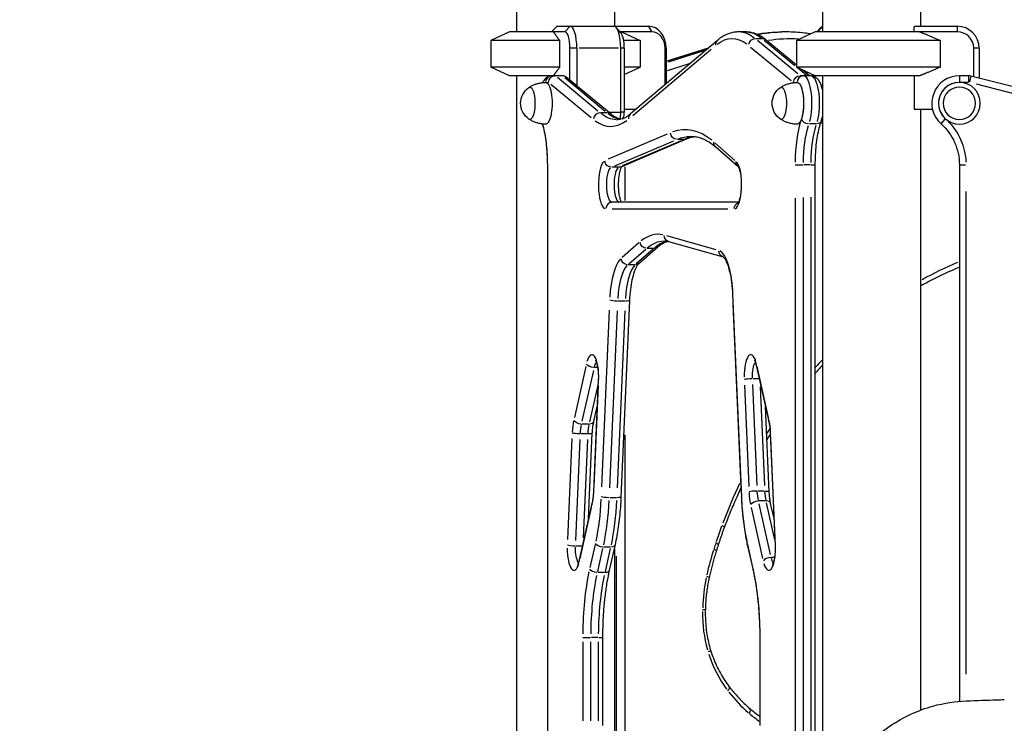
# Model space of a CAD drawing. Units: millimetres. Extents: x 0 to 31413, y 0 to 21000.
# Drawn here: x 18165 to 19060, y 5124 to 5763 of the extents above; entities that cross this region are included whole.
import ezdxf

# ---------------------------------------------------------------- set-up
doc = ezdxf.new("R2010")
doc.units = ezdxf.units.MM
doc.header["$LTSCALE"] = 15
doc.layers.add('P001', color=131, linetype='Continuous')

msp = doc.modelspace()

# ---------------------------------------------------------------- linework, layer by layer
at = {"layer": 'P001', "extrusion": (-1, -2.22045e-16, 0)}
for p, q in [((18705.29, 6562.42), (18705.29, 5757.37)), ((18983.4, 6560.16), (18983.4, 5757.42)), ((18616.29, 6548.18), (18616.29, 5752.42)), ((18894.4, 6549.3), (18894.4, 5752.42)), ((18648.11, 5752.42), (18652.46, 5756.99)), ((18652.94, 5757.42), (18704.86, 5757.42)), ((18664.68, 5757.17), (18660.4, 5752.67)), ((18705.29, 5757.42), (18736.23, 5757.42)), ((18736.38, 5757.17), (18739.03, 5752.67)), ((18890.29, 5752.64), (18894.19, 5756.74)), ((18977.9, 5752.42), (18977.9, 5756.99)), ((18978.14, 5757.42), (19016.9, 5757.42)), ((19016.9, 5757.17), (19016.9, 5752.67)), ((18609.79, 5752.42), (18592.79, 5744.49)), ((18660.16, 5752.42), (18609.79, 5752.42)), ((18711.12, 5751.6), (18706.87, 5756.33)), ((18739.17, 5752.42), (18710.39, 5752.42)), ((18711.79, 5752.42), (18728.79, 5744.49)), ((18824.58, 5752.26), (18817.92, 5752.26)), ((18861.61, 5752.26), (18857.5, 5752.26)), ((18887.9, 5752.42), (18870.9, 5744.49)), ((19016.9, 5752.42), (18887.9, 5752.42)), ((18889.3, 5752.42), (18892.82, 5756.33)), ((18655.48, 5744.49), (18592.79, 5744.49)), ((18592.79, 5744.49), (18592.79, 5720.34)), ((18655.48, 5720.34), (18655.48, 5744.49)), ((18728.79, 5744.49), (18713.71, 5744.49)), ((18798.89, 5744.55), (18719.82, 5677.71)), ((18728.79, 5744.49), (18728.79, 5720.34)), ((18829.06, 5738.57), (18866.01, 5708.11)), ((18839.5, 5746.07), (18833.51, 5746.07)), ((18871.96, 5714.1), (18835.22, 5744.39)), ((18841.39, 5744.79), (18869.35, 5721.74)), ((18870.9, 5722.04), (18843.19, 5744.89)), ((19001.74, 5744.49), (18870.9, 5744.49)), ((18870.9, 5744.49), (18870.9, 5720.34)), ((19001.74, 5720.34), (19001.74, 5744.49)), ((18664.8, 5708.42), (18664.8, 5737.42)), ((18670.78, 5737.42), (18665.11, 5737.42)), ((18671.1, 5737.42), (18671.1, 5703.22)), ((18709.05, 5737.42), (18673.1, 5737.42)), ((18711.04, 5679.22), (18711.04, 5737.42)), ((18714.09, 5737.42), (18711.2, 5737.42)), ((18714.25, 5737.42), (18714.25, 5679.22)), ((18721.94, 5676.47), (18793.11, 5736.62)), ((18751.31, 5704.33), (18751.31, 5737.42)), ((18752.36, 5737.42), (18751.36, 5737.42)), ((18752.41, 5725.66), (18790.87, 5737.77)), ((18752.41, 5737.42), (18752.41, 5705.26)), ((18786.45, 5734.98), (18754.21, 5724.83)), ((18754.33, 5726.16), (18788.77, 5737.01)), ((19031.9, 5711.54), (19031.9, 5737.42)), ((19036.65, 5737.42), (19032.15, 5737.42)), ((19036.9, 5737.42), (19036.9, 5710.26)), ((18753.52, 5717.31), (18773.37, 5723.56)), ((18609.79, 5712.42), (18592.79, 5720.34)), ((18655.48, 5720.34), (18592.79, 5720.34)), ((18658.03, 5712.42), (18609.79, 5712.42)), ((18616.29, 5712.42), (18616.29, 4812.42)), ((18648.11, 5712.42), (18648.11, 5712.41)), ((18714.25, 5713.57), (18728.79, 5720.34)), ((18728.79, 5720.34), (18714.25, 5720.34)), ((18887.9, 5712.42), (18870.9, 5720.34)), ((19001.74, 5720.34), (18870.9, 5720.34)), ((18871.7, 5719.8), (18880.19, 5712.8)), ((18883.75, 5712.42), (18874, 5712.42)), ((18882.58, 5712.42), (18875.65, 5718.13)), ((18885.44, 5713.57), (18885.44, 5712.23)), ((18982.78, 5712.42), (18887.9, 5712.42)), ((18894.4, 5712.42), (18894.4, 5059.79)), ((18977.9, 5712.42), (18977.9, 5682.22)), ((19027.45, 5712.42), (19018.9, 5712.42)), ((19018.9, 5712.4), (19018.9, 5706.89)), ((19027.45, 5706.89), (19027.45, 5712.4)), ((19029.42, 5712.15), (19028.06, 5706.81)), ((19161.06, 5678.63), (19029.42, 5712.17)), ((18642.85, 5706.42), (18645.29, 5706.42)), ((18647.47, 5704.74), (18684.14, 5674.5)), ((18690.3, 5680.32), (18653.42, 5710.73)), ((18660.08, 5710.73), (18696.96, 5680.32)), ((18702.36, 5677.45), (18661.43, 5711.19)), ((18868.23, 5706.42), (18871.22, 5706.42)), ((19027.02, 5706.42), (19019.33, 5706.42)), ((19153, 5674.49), (19034.53, 5704.68)), ((18698.67, 5678.63), (18692.68, 5678.63)), ((18700.76, 5679.22), (18710.5, 5679.22)), ((18714.09, 5679.22), (18711.2, 5679.22)), ((18714.25, 5682.22), (18725.15, 5682.22)), ((18977.9, 5682.22), (18994.45, 5682.22)), ((18983.4, 5682.22), (18983.4, 5135.88)), ((18713.21, 5674.49), (18712, 5673.14)), ((18888.57, 5668.78), (18882.57, 5668.78)), ((18894.4, 5669.22), (18892.66, 5669.22)), ((18893.97, 5673.37), (18894.4, 5672.91)), ((19002.25, 5668.8), (19005.92, 5672.9)), ((18753.21, 5659.34), (18699.59, 5636.5)), ((18705.53, 5630.55), (18759.16, 5653.39)), ((18711.32, 5629.71), (18770.9, 5655.09)), ((18765.82, 5653.39), (18712.19, 5630.55)), ((18768.46, 5654.66), (18762.47, 5654.66)), ((18814.88, 5635.54), (18796.63, 5651.37)), ((18797.4, 5647.71), (18817.61, 5630.19)), ((18644.54, 5631.51), (18644.27, 5631.51)), ((18644.27, 5631.51), (18644.27, 4770.42)), ((18869.69, 5631.51), (18876.64, 5631.51)), ((18883.41, 5631.51), (18877.42, 5631.51)), ((18884.1, 5631.51), (18887.88, 5631.51)), ((18887.89, 5051.22), (18887.89, 5631.51)), ((19018.9, 5631.51), (19018.9, 5143.88)), ((19018.92, 5631.51), (19024.43, 5631.51)), ((18708.88, 5629.28), (18702.89, 5629.28)), ((18715.08, 5599.11), (18715.08, 5629.61)), ((19024.9, 5607.15), (19024.9, 5168.69)), ((18818.07, 5597.42), (18703.2, 5597.42)), ((18869.53, 5601.24), (18869.53, 5056.3)), ((18877.09, 5066.27), (18877.09, 5601.76)), ((18883.75, 5602.22), (18883.75, 5074.93)), ((18644.57, 4813.47), (18644.57, 5588.46)), ((18703.33, 5591.42), (18808.31, 5591.42)), ((18727.6, 5560.65), (18712.15, 5547.26)), ((18797.63, 5554.28), (18752.96, 5566.93)), ((18754.55, 5561.86), (18804.1, 5547.83)), ((18718.34, 5541.46), (18733.79, 5554.86)), ((18740.44, 5554.86), (18725, 5541.46)), ((18727.59, 5541.98), (18744.75, 5556.86)), ((18740.97, 5555.6), (18734.98, 5555.6)), ((18723.81, 5540.72), (18717.81, 5540.72)), ((18714.76, 5507.65), (18708.77, 5507.65)), ((18711.5, 5329.59), (18719.26, 5508.22)), ((18812.66, 5513.9), (18820.67, 5329.59)), ((18700.51, 5499.55), (18693.53, 5338.79)), ((18701.07, 5337.95), (18708.05, 5498.72)), ((18714.71, 5498.72), (18707.73, 5337.95)), ((18820.56, 5339.07), (18813.35, 5504.94)), ((18679.2, 5448.21), (18668.83, 5402.03)), ((18676.04, 5398.51), (18686.4, 5444.68)), ((18689.89, 5447.25), (18687.13, 5447.25)), ((18834.17, 5449.46), (18845.69, 5398.15)), ((18845.26, 5402.03), (18834.9, 5448.21)), ((18690.61, 5436.49), (18686.18, 5334.47)), ((18836.64, 5437.07), (18831.05, 5437.07)), ((18690.04, 5431.23), (18682.54, 5397.8)), ((18686.69, 5339.32), (18690.67, 5431.13)), ((18823.42, 5431.13), (18827.41, 5339.32)), ((18834.95, 5340.15), (18830.96, 5431.97)), ((18837.72, 5429.63), (18841.62, 5340.03)), ((18686.47, 5398.15), (18689.53, 5411.78)), ((18845.99, 5334.47), (18842.63, 5411.78)), ((18681.79, 5395.94), (18675.8, 5395.94)), ((18666.58, 5382.7), (18662.59, 5290.89)), ((18670.13, 5290.05), (18674.12, 5381.87)), ((18680.67, 5386.97), (18674.67, 5386.97)), ((18680.78, 5381.99), (18676.89, 5292.39)), ((18681.8, 5310.24), (18685.16, 5387.54)), ((18715.08, 4918.07), (18715.08, 5386.09)), ((18847.01, 5387.54), (18851.44, 5285.53)), ((18851.5, 5290.89), (18847.52, 5382.7)), ((18707.01, 5329.02), (18701.02, 5329.02)), ((18841.5, 5335.05), (18835.51, 5335.05)), ((18684.86, 5323.86), (18673.34, 5272.56)), ((18674.07, 5273.81), (18684.43, 5319.99)), ((18829.66, 5319.99), (18840.03, 5273.81)), ((18842.62, 5326.08), (18836.63, 5326.08)), ((18847.24, 5277.34), (18836.87, 5323.51)), ((18843.37, 5324.22), (18850.87, 5290.79)), ((18850.37, 5310.24), (18847.31, 5323.86)), ((18675.81, 5284.95), (18670.22, 5284.95)), ((18687.61, 5286.52), (18682.91, 5265.58)), ((18690.12, 5262.05), (18694.82, 5282.99)), ((18701.41, 5284.16), (18695.41, 5284.16)), ((18701.48, 5282.99), (18696.78, 5262.05)), ((18700.87, 5263.1), (18706.09, 5286.37)), ((18705.29, 5282.78), (18705.29, 5032.11)), ((18826.07, 5286.37), (18831.3, 5263.1)), ((18831.18, 5265.58), (18826.48, 5286.52)), ((18706.7, 5275.87), (18706.7, 5036.34)), ((18850.73, 5274.77), (18847.97, 5274.77)), ((18696.18, 5260.89), (18690.19, 5260.89)), ((18676.56, 5202.11), (18683.5, 5202.11)), ((18690.28, 5202.11), (18684.29, 5202.11)), ((18690.97, 5202.11), (18694.75, 5202.11)), ((18694.76, 5122.13), (18694.76, 5202.11)), ((18837.67, 5202.11), (18837.41, 5202.11)), ((18837.41, 5202.11), (18837.41, 5122.13)), ((18676.39, 5198.11), (18676.39, 5126.13)), ((18683.95, 5126.13), (18683.95, 5198.11)), ((18690.61, 5198.11), (18690.61, 5126.13)), ((18837.7, 5126.13), (18837.7, 5198.11))]:
    msp.add_line(p, q, dxfattribs=at)
at = {"layer": 'P001', "extrusion": (4.93038e-32, -2.22045e-16, -1)}
for radius in [19, 14.7]:
    msp.add_circle((-19018.9, 5687.42), radius, dxfattribs=at)
at = {"layer": 'P001'}
for centre, radius, start, end in [((19016.9, 5737.42), 20, 0, 90), ((19016.9, 5737.42), 15, 0, 90), ((19018.9, 5687.42), 25, 90, 228.18969), ((19027.45, 5704.42), 8, 75.70687, 90), ((19018.9, 5687.42), 19, 96.90948, 221.2802), ((19027.45, 5704.42), 2, 76.42152, 89.28534)]:
    msp.add_arc(centre, radius, start, end, dxfattribs=at)
at = {"layer": 'P001', "extrusion": (4.93038e-32, -2.22045e-16, -1)}
for centre, radius, start, end in [((-18637.48, 5687.42), 17.5, 304.8056, 55.1944), ((-18866.15, 5687.42), 17.5, 304.8056, 55.1944), ((-18968.9, 5631.51), 50, 131.81031, 180), ((-18968.9, 5631.51), 56, 134.2198, 177.59052)]:
    msp.add_arc(centre, radius, start, end, dxfattribs=at)
at = {"layer": 'P001', "extrusion": (7.39557e-32, -2.22045e-16, -1)}
msp.add_ellipse((18660.79, 5778.42), major_axis=(-43.95, -43.95), ratio=0.158384, start_param=5.046765, end_param=5.057761, dxfattribs=at)
at = {"layer": 'P001'}
for centre, major_axis, ratio, start_param, end_param in [((18664.92, 5737.42), (0, 20), 0.309017, 4.712389, 6.283185), ((18704.86, 5737.42), (0, 20), 0.309017, 4.712389, 6.283185), ((18736.23, 5737.42), (0, 20), 0.809017, 4.712389, 6.283185), ((18660.16, 5737.42), (0, 15), 0.309017, 4.712389, 6.283185), ((18709.62, 5737.42), (0, 15), 0.309017, 4.712389, 5.952258), ((18739.17, 5737.42), (0, 15), 0.809017, 4.712389, 6.283185), ((18817.92, 5552.26), (0, 200), 0.309017, 6.046196, 6.270712), ((18861.61, 5552.26), (0, 200), 0.809017, 0.008034, 0.152649), ((18802.77, 5739.97), (-3.87, 4.58), 0.920185, 0.045487, 0.864258), ((18832.72, 5740.26), (-3.82, -4.63), 0.921617, 3.869893, 5.28361), ((18839.38, 5740.26), (-3.82, -4.63), 0.921617, 3.174081, 3.758866), ((18648.42, 5706.42), (0, 6), 0.951057, 0.07854, 1.492257), ((18657.79, 5706.42), (-2.04, -5.69), 0.938007, 2.816712, 3.466473), ((18877.09, 5706.42), (0, 6), 0.951057, 0.07854, 1.492257), ((18877.09, 5687.42), (0, 25), 0.309017, 3.991914, 6.162592), ((18691.89, 5672.82), (-3.82, -4.63), 0.921617, 3.869893, 5.28361), ((18698.55, 5672.82), (-3.82, -4.63), 0.921617, 3.174081, 3.758866), ((18714.26, 5872.44), (0, 200), 0.309017, 2.901687, 3.073712), ((18707.95, 5679.22), (0, 10), 0.309017, 4.040514, 4.712389), ((18712.71, 5679.22), (0, 5), 0.309017, 3.472519, 4.712389), ((18723.69, 5673.13), (-3.87, 4.58), 0.920185, 0.045487, 0.864258), ((18627.26, 5631.51), (0, 56), 0.309017, 4.748534, 5.399138), ((18701.9, 5872.44), (0, 206), 0.309017, 2.917378, 3.371835), ((18886.83, 5631.51), (0, 56), 0.309017, 0.771781, 1.528743), ((18899.2, 5631.51), (0, 50), 0.309017, 0.771781, 1.528743), ((18769.41, 5335.69), (0, 327.73), 0.309017, 6.041021, 6.39445), ((18768.55, 5660.61), (-2.35, 5.52), 0.94292, 2.778705, 3.122493), ((18781.77, 5335.69), (0, 321.73), 0.309017, 0.039897, 0.12611), ((18697.49, 5613.42), (0, 22), 0.309017, 0.281434, 2.991058), ((18814.14, 5613.42), (0, 22), 0.309017, 3.285582, 5.877396), ((18709.86, 5613.42), (0, 16), 0.309017, 0.281434, 2.991058), ((18703.2, 5591.42), (0, 6), 0.951057, 0.07854, 1.492257), ((18744.93, 5362.42), (0, 206), 0.309017, 6.213372, 6.527531), ((18757.3, 5362.42), (0, 200), 0.309017, 0.068498, 0.251626), ((18798.88, 5507.75), (0, 46), 0.309017, 4.91921, 6.128724), ((18714.97, 5502.08), (0, 46), 0.309017, 0.320268, 1.372701), ((19136.89, 5111.47), (0, 456), 0.809017, 0.330716, 0.423918), ((18727.34, 5502.08), (0, 40), 0.309017, 0.320268, 1.372701), ((18684.77, 5439.02), (0, 20), 0.309017, 4.705408, 7.093018), ((18829.32, 5439.02), (0, 20), 0.309017, 5.473353, 7.860963), ((19142.36, 5106.39), (0, 463.78), 0.809017, 0.723123, 0.744144), ((18696.6, 5436.23), (-5.99, 0.26), 0.132361, 0.015852, 0.301193), ((18828.91, 5436.23), (-5.99, -0.26), 0.132361, 4.473884, 5.887601), ((18674.76, 5384.19), (0, 26), 0.309017, 0.966912, 1.406735), ((18839.34, 5384.19), (0, 26), 0.309017, 4.87645, 5.316273), ((18687.12, 5384.19), (0, 20), 0.309017, 0.966912, 1.406735), ((19142.36, 5106.39), (0, 463.78), 0.809017, 0.908244, 0.919969), ((19119.97, 5123.23), (0, 431.45), 0.809017, 1.039073, 1.133761), ((18678.51, 5337.83), (0, 26), 0.309017, 4.108505, 4.548328), ((18835.59, 5337.83), (0, 26), 0.309017, 1.734857, 2.17468), ((18833.34, 5334.21), (-5.99, -0.26), 0.132361, 4.473884, 5.887601), ((18847.95, 5337.83), (0, 20), 0.309017, 1.734857, 2.17468), ((18690.71, 5322.55), (-5.85, 1.31), 0.559017, 0.019095, 0.362809), ((18670.08, 5342.94), (0, 100), 0.309017, 4.108505, 4.548328), ((18841.45, 5322.55), (-5.85, -1.31), 0.559017, 3.201037, 4.27104), ((19020.59, 5179.29), (0, 296.43), 0.809017, 1.140253, 1.19229), ((18668.49, 5283), (0, 20), 0.309017, 1.563815, 3.951425), ((18918.4, 5228.97), (0, 160.69), 0.809017, 1.196269, 1.229931), ((18845.61, 5283), (0, 20), 0.309017, 2.33176, 4.71937), ((18931.24, 5212.23), (0, 181.54), 0.809017, 1.181113, 1.310856), ((18846.31, 5271.25), (-5.85, -1.31), 0.559017, 4.409024, 5.822741), ((18679.2, 5271.25), (-5.85, 1.31), 0.559017, 0.019095, 0.362809), ((18709.15, 5202.11), (0, 106), 0.309017, 0.973894, 1.53938), ((18721.51, 5202.11), (0, 100), 0.309017, 0.973894, 1.53938), ((18890.94, 5223.7), (0, 130.44), 0.809017, 1.319393, 1.52981), ((18804.95, 5202.11), (0, 106), 0.309017, 4.743805, 5.309292), ((18866.5, 5223.57), (0, 100.26), 0.809017, 1.551019, 1.905362), ((18873.19, 5228.54), (0, 109.75), 0.809017, 1.960504, 2.305013), ((18899.12, 5260.71), (0, 155.15), 0.809017, 2.344325, 2.528133), ((18931.25, 5321.13), (0, 227.44), 0.809017, 2.548298, 2.603318)]:
    msp.add_ellipse(centre, major_axis=major_axis, ratio=ratio, start_param=start_param, end_param=end_param, dxfattribs=at)
at = {"layer": 'P001', "extrusion": (4.93038e-32, -2.22045e-16, -1)}
for centre, major_axis, ratio, start_param, end_param in [((18894.83, 5737.42), (0, -20), 0.309017, 2.810666, 3.072855), ((18938.9, 5778.42), (-44.5, 0), 1, 3.633049, 3.644044), ((18812.21, 5552.26), (0, -194), 0.309017, 2.911351, 3.365807), ((18824.58, 5552.26), (0, -200), 0.309017, 3.154066, 3.378582), ((18857.5, 5552.26), (0, -200), 0.809017, 3.006064, 3.13446), ((18865.14, 5552.26), (0, -194), 0.809017, 3.014392, 3.188645), ((18883.75, 5687.42), (0, -25), 0.309017, 3.262186, 5.432864), ((18628.45, 5687.42), (0, -14.7), 0.309017, 2.929991, 6.494787), ((18642.71, 5687.42), (0, -19), 0.309017, 3.136309, 6.288469), ((18642.71, 5687.42), (0, -19), 0.309017, 3.136573, 3.141328), ((18857.12, 5687.42), (0, -14.7), 0.309017, 2.929991, 6.494787), ((18871.38, 5687.42), (0, -19), 0.309017, 3.136309, 6.288469), ((18871.38, 5687.42), (0, -19), 0.309017, 3.262186, 5.432864), ((18707.6, 5872.44), (0, -200), 0.309017, 0.012473, 0.236989), ((18892.54, 5631.51), (0, -50), 0.309017, 1.61285, 2.369812), ((18775.11, 5335.69), (0, -321.73), 0.309017, 3.017238, 3.135048), ((18703.2, 5613.42), (0, -16), 0.309017, 0.150535, 2.860158), ((18819.84, 5591.42), (0, -6), 0.951057, 1.631685, 2.72768), ((18750.64, 5362.42), (0, -200), 0.309017, 2.892883, 3.128503), ((18720.68, 5502.08), (0, -40), 0.309017, 1.768891, 2.821325), ((18706.6, 5508.48), (-5.99, 0.26), 0.132361, 4.473884, 5.887601), ((18685.48, 5450.77), (-5.85, 1.31), 0.559017, 4.409024, 5.822741), ((18690.48, 5439.02), (0, -14), 0.309017, 2.227541, 2.739215), ((18835.03, 5439.02), (0, -14), 0.309017, 1.497994, 2.700818), ((18680.46, 5384.19), (0, -20), 0.309017, 1.734857, 2.17468), ((18664.37, 5342.94), (0, -94), 0.309017, 4.87645, 5.316273), ((18698.85, 5329.85), (-5.99, 0.26), 0.132361, 4.473884, 5.887601), ((18826.66, 5329.85), (-5.99, -0.26), 0.132361, 0.015852, 0.301193), ((18849.72, 5342.94), (0, -94), 0.309017, 0.966912, 1.406735), ((18841.29, 5337.83), (0, -20), 0.309017, 0.966912, 1.406735), ((18676.74, 5342.94), (0, -100), 0.309017, 4.87645, 5.316273), ((18668.08, 5285.79), (-5.99, 0.26), 0.132361, 4.473884, 5.887601), ((18674.2, 5283), (0, -14), 0.309017, 0.440775, 1.643599), ((18851.31, 5283), (0, -14), 0.309017, 0.402377, 0.914051), ((18714.86, 5202.11), (0, -100), 0.309017, 1.602212, 2.167699)]:
    msp.add_ellipse(centre, major_axis=major_axis, ratio=ratio, start_param=start_param, end_param=end_param, dxfattribs=at)
at = {"layer": 'P001', "extrusion": (8.62817e-32, -2.22045e-16, -1)}
for centre, major_axis, ratio, start_param, end_param in [((18651.14, 5706.42), (2.04, 5.69), 0.938007, 4.387508, 5.958305), ((18873.77, 5706.42), (-2.04, -5.69), 0.938007, 1.245916, 2.816712), ((18887.66, 5673.25), (-5.67, 1.96), 0.708876, 3.197457, 4.203024), ((18801.33, 5652.25), (-3.93, -4.53), 0.91865, 0.044908, 0.853247)]:
    msp.add_ellipse(centre, major_axis=major_axis, ratio=ratio, start_param=start_param, end_param=end_param, dxfattribs=at)
at = {"layer": 'P001', "extrusion": (0, -2.22045e-16, -1)}
for centre, major_axis, ratio, start_param, end_param in [((18881, 5673.25), (-5.67, 1.96), 0.708876, 4.337428, 5.751145), ((18834.79, 5322.55), (-5.85, -1.31), 0.559017, 0.460444, 1.874161)]:
    msp.add_ellipse(centre, major_axis=major_axis, ratio=ratio, start_param=start_param, end_param=end_param, dxfattribs=at)
at = {"layer": 'P001', "extrusion": (1.2326e-32, -2.22045e-16, -1)}
for centre, major_axis, ratio, start_param, end_param in [((18761.9, 5660.61), (-2.35, 5.52), 0.94292, -2.681066, -1.267349), ((18700.24, 5287.68), (-5.85, 1.31), 0.559017, 3.201037, 4.27104)]:
    msp.add_ellipse(centre, major_axis=major_axis, ratio=ratio, start_param=start_param, end_param=end_param, dxfattribs=at)
at = {"layer": 'P001', "extrusion": (6.16298e-32, -2.22045e-16, -1)}
for centre, major_axis, ratio, start_param, end_param in [((18702.31, 5635.23), (-2.35, 5.52), 0.94292, -2.681066, -1.267349), ((18717, 5546.51), (-3.93, 4.53), 0.91865, 3.892774, 5.306491)]:
    msp.add_ellipse(centre, major_axis=major_axis, ratio=ratio, start_param=start_param, end_param=end_param, dxfattribs=at)
at = {"layer": 'P001', "extrusion": (1.35585e-31, -2.22045e-16, -1)}
for centre, major_axis, start_param, end_param in [((18821.6, 5634.67), (-3.93, -4.53), 0.059728, 0.854027), ((18734.17, 5561.4), (-3.93, 4.53), 3.892774, 5.306491)]:
    msp.add_ellipse(centre, major_axis=major_axis, ratio=0.91865, start_param=start_param, end_param=end_param, dxfattribs=at)
at = {"layer": 'P001', "extrusion": (1.2326e-31, -2.22045e-16, -1)}
msp.add_ellipse((18708.97, 5635.23), major_axis=(-2.35, 5.52), ratio=0.94292, start_param=3.160692, end_param=3.50448, dxfattribs=at)
at = {"layer": 'P001', "extrusion": (1.10934e-31, -2.22045e-16, -1)}
for centre, start_param, end_param in [((18756.19, 5567.63), 0.065436, 1.243291), ((18805.82, 5553.58), 0.081178, 1.24412)]:
    msp.add_ellipse(centre, major_axis=(-1.63, -5.77), ratio=0.947437, start_param=start_param, end_param=end_param, dxfattribs=at)
at = {"layer": 'P001', "extrusion": (3.69779e-32, -2.22045e-16, -1)}
for centre, major_axis, ratio, start_param, end_param in [((18740.82, 5561.4), (-3.93, 4.53), 0.91865, 3.175225, 3.780602), ((18723.66, 5546.51), (-3.93, 4.53), 0.91865, 3.175225, 3.780602), ((18680.62, 5399.47), (-5.85, 1.31), 0.559017, 3.201037, 4.27104)]:
    msp.add_ellipse(centre, major_axis=major_axis, ratio=ratio, start_param=start_param, end_param=end_param, dxfattribs=at)
at = {"layer": 'P001', "extrusion": (6.0089e-32, -2.22045e-16, -1)}
msp.add_ellipse((18713.26, 5508.48), major_axis=(-5.99, 0.26), ratio=0.132361, start_param=3.20428, end_param=4.332657, dxfattribs=at)
at = {"layer": 'P001', "extrusion": (5.08446e-32, -2.22045e-16, -1)}
msp.add_ellipse((18818.66, 5514.16), major_axis=(-5.99, -0.26), ratio=0.132361, start_param=0.015852, end_param=0.301193, dxfattribs=at)
at = {"layer": 'P001', "extrusion": (-6.16298e-33, -2.22045e-16, -1)}
msp.add_ellipse((18840.03, 5450.77), major_axis=(-5.85, -1.31), ratio=0.559017, start_param=0.019095, end_param=0.362809, dxfattribs=at)
at = {"layer": 'P001', "extrusion": (3.08149e-32, -2.22045e-16, -1)}
msp.add_ellipse((18673.96, 5399.47), major_axis=(-5.85, 1.31), ratio=0.559017, start_param=4.409024, end_param=5.822741, dxfattribs=at)
at = {"layer": 'P001', "extrusion": (1.84889e-32, -2.22045e-16, -1)}
for centre, major_axis, start_param, end_param in [((18851.55, 5399.47), (-5.85, -1.31), 0.019095, 0.362809), ((18695.01, 5264.41), (-5.85, 1.31), 3.201037, 4.27104)]:
    msp.add_ellipse(centre, major_axis=major_axis, ratio=0.559017, start_param=start_param, end_param=end_param, dxfattribs=at)
at = {"layer": 'P001', "extrusion": (4.77631e-32, -2.22045e-16, -1)}
for centre, major_axis, start_param, end_param in [((18672.51, 5387.8), (-5.99, 0.26), 4.473884, 5.887601), ((18853, 5387.8), (-5.99, -0.26), 0.015852, 0.301193), ((18692.17, 5334.21), (-5.99, 0.26), -0.301193, -0.015852), ((18705.5, 5329.85), (-5.99, 0.26), 3.20428, 4.332657), ((18840, 5334.21), (-5.99, -0.26), 1.950529, 3.078905)]:
    msp.add_ellipse(centre, major_axis=major_axis, ratio=0.132361, start_param=start_param, end_param=end_param, dxfattribs=at)
at = {"layer": 'P001', "extrusion": (5.23853e-32, -2.22045e-16, -1)}
msp.add_ellipse((18679.16, 5387.8), major_axis=(-5.99, 0.26), ratio=0.132361, start_param=3.20428, end_param=4.332657, dxfattribs=at)
at = {"layer": 'P001', "extrusion": (4.31408e-32, -2.22045e-16, -1)}
for centre, major_axis, start_param, end_param in [((18693.58, 5287.68), (-5.85, 1.31), 4.409024, 5.822741), ((18831.93, 5287.68), (-5.85, -1.31), 0.019095, 0.362809)]:
    msp.add_ellipse(centre, major_axis=major_axis, ratio=0.559017, start_param=start_param, end_param=end_param, dxfattribs=at)
at = {"layer": 'P001', "extrusion": (3.54371e-32, -2.22045e-16, -1)}
msp.add_ellipse((18857.43, 5285.79), major_axis=(-5.99, -0.26), ratio=0.132361, start_param=0.015852, end_param=0.301193, dxfattribs=at)
at = {"layer": 'P001', "extrusion": (2.46519e-32, -2.22045e-16, -1)}
msp.add_ellipse((18688.36, 5264.41), major_axis=(-5.85, 1.31), ratio=0.559017, start_param=4.409024, end_param=5.822741, dxfattribs=at)
at = {"layer": 'P001', "extrusion": (6.77927e-32, -2.22045e-16, -1)}
msp.add_ellipse((18837.15, 5264.41), major_axis=(-5.85, -1.31), ratio=0.559017, start_param=0.019095, end_param=0.362809, dxfattribs=at)
at = {"layer": 'P001'}
for points, weights in [([(18649.62, 5752.42), (18652.13, 5749.16), (18655.48, 5744.49)], [1.01858341658, 1.07962907145, 1.11528927392]), ([(18982.78, 5752.42), (18990.9, 5749.16), (19001.74, 5744.49)], [1.01858341658, 1.07962907145, 1.11528927392]), ([(18655.48, 5720.34), (18652.13, 5715.67), (18649.62, 5712.42)], [1.75451897597, 1.96362765971, 2.14188030832]), ([(19001.74, 5720.34), (18990.9, 5715.67), (18982.78, 5712.42)], [1.75451897597, 1.96362765971, 2.14188030832])]:
    msp.add_rational_spline(points, weights, degree=2, dxfattribs=at)
for points, knots in [([(18817.92, 5752.26), (18816.57, 5752.26), (18815.21, 5752.15), (18812.54, 5751.71), (18811.21, 5751.38), (18808.61, 5750.51), (18807.33, 5749.98), (18804.83, 5748.73), (18803.61, 5748.01), (18801.21, 5746.4), (18800.04, 5745.52), (18798.89, 5744.55)], [1.5707963, 1.5707963, 1.5707963, 1.5707963, 1.6218943, 1.6218943, 1.6729922, 1.6729922, 1.7240901, 1.7240901, 1.775188, 1.775188, 1.826286, 1.826286, 1.826286, 1.826286]), ([(18843.19, 5744.89), (18842.07, 5745.81), (18840.92, 5746.66), (18838.57, 5748.2), (18837.37, 5748.89), (18834.92, 5750.08), (18833.67, 5750.59), (18831.12, 5751.42), (18829.83, 5751.73), (18827.22, 5752.16), (18825.9, 5752.26), (18824.58, 5752.26)], [1.3213341, 1.3213341, 1.3213341, 1.3213341, 1.3712265, 1.3712265, 1.421119, 1.421119, 1.4710114, 1.4710114, 1.5209039, 1.5209039, 1.5707963, 1.5707963, 1.5707963, 1.5707963]), ([(18834.44, 5750.25), (18836.66, 5750.64), (18838.89, 5750.98), (18843.85, 5751.59), (18846.57, 5751.84), (18852.03, 5752.18), (18854.77, 5752.26), (18857.5, 5752.26)], [1.4300086, 1.4300086, 1.4300086, 1.4300086, 1.4710114, 1.4710114, 1.5209039, 1.5209039, 1.5707963, 1.5707963, 1.5707963, 1.5707963]), ([(18883.65, 5750.43), (18881.89, 5750.72), (18880.14, 5750.98), (18875.6, 5751.56), (18872.81, 5751.82), (18867.21, 5752.18), (18864.41, 5752.26), (18861.61, 5752.26)], [4.5779208, 4.5779208, 4.5779208, 4.5779208, 4.6101931, 4.6101931, 4.6612911, 4.6612911, 4.712389, 4.712389, 4.712389, 4.712389]), ([(18648.42, 5712.42), (18647.39, 5712.42), (18646.38, 5712.2), (18644.5, 5711.46), (18643.67, 5710.91), (18641.98, 5709.45), (18641.27, 5708.51), (18640.41, 5707.11), (18640.17, 5706.68), (18639.95, 5706.24)], [1.5707963, 1.5707963, 1.5707963, 1.5707963, 1.6923338, 1.6923338, 1.8308563, 1.8308563, 2.0367565, 2.0367565, 2.1258247, 2.1258247, 2.1258247, 2.1258247]), ([(18894.4, 5699.67), (18894.37, 5699.81), (18894.34, 5699.95), (18893.79, 5702.36), (18893.12, 5704.43), (18891.64, 5707.38), (18891, 5708.41), (18889.6, 5709.98), (18888.97, 5710.56), (18887.19, 5711.71), (18885.91, 5712.24), (18884.26, 5712.4), (18884, 5712.42), (18883.75, 5712.42)], [6.898777, 6.898777, 6.898777, 6.898777, 6.9220821, 6.9220821, 7.3033701, 7.3033701, 7.5220709, 7.5220709, 7.655214, 7.655214, 7.823887, 7.823887, 7.8539816, 7.8539816, 7.8539816, 7.8539816]), ([(18627.56, 5701.83), (18628.28, 5702.29), (18629.06, 5702.75), (18630.76, 5703.63), (18631.67, 5704.05), (18633.62, 5704.82), (18634.66, 5705.16), (18636.83, 5705.74), (18637.96, 5705.97), (18640.29, 5706.3), (18641.48, 5706.39), (18642.68, 5706.42)], [4.5152524, 4.5152524, 4.5152524, 4.5152524, 4.5536229, 4.5536229, 4.5919935, 4.5919935, 4.6303641, 4.6303641, 4.6687347, 4.6687347, 4.7071053, 4.7071053, 4.7071053, 4.7071053]), ([(18856.23, 5701.83), (18856.95, 5702.29), (18857.74, 5702.75), (18859.43, 5703.63), (18860.35, 5704.05), (18862.29, 5704.82), (18863.33, 5705.16), (18865.5, 5705.74), (18866.63, 5705.97), (18868.96, 5706.3), (18870.16, 5706.39), (18871.35, 5706.42)], [4.5152524, 4.5152524, 4.5152524, 4.5152524, 4.5536229, 4.5536229, 4.5919935, 4.5919935, 4.6303641, 4.6303641, 4.6687347, 4.6687347, 4.7071053, 4.7071053, 4.7071053, 4.7071053]), ([(18710.93, 5672.84), (18710.55, 5672.94), (18710.16, 5673.05), (18709, 5673.42), (18708.21, 5673.74), (18706.59, 5674.53), (18705.77, 5675), (18704.09, 5676.1), (18703.23, 5676.73), (18702.36, 5677.45)], [1.6452809, 1.6452809, 1.6452809, 1.6452809, 1.6705812, 1.6705812, 1.7204737, 1.7204737, 1.7703661, 1.7703661, 1.8202586, 1.8202586, 1.8202586, 1.8202586]), ([(18719.82, 5677.71), (18718.93, 5676.96), (18718.05, 5676.29), (18716.32, 5675.13), (18715.47, 5674.64), (18713.81, 5673.81), (18713, 5673.47), (18711.42, 5672.95), (18710.64, 5672.76), (18709.11, 5672.5), (18708.36, 5672.44), (18707.6, 5672.44)], [1.3153067, 1.3153067, 1.3153067, 1.3153067, 1.3664046, 1.3664046, 1.4175025, 1.4175025, 1.4686005, 1.4686005, 1.5196984, 1.5196984, 1.5707963, 1.5707963, 1.5707963, 1.5707963]), ([(18642.68, 5668.42), (18641.48, 5668.44), (18640.29, 5668.53), (18637.96, 5668.86), (18636.83, 5669.09), (18634.66, 5669.67), (18633.62, 5670.01), (18631.67, 5670.78), (18630.76, 5671.2), (18629.06, 5672.08), (18628.28, 5672.54), (18627.56, 5673)], [7.8592653, 7.8592653, 7.8592653, 7.8592653, 7.8976359, 7.8976359, 7.9360065, 7.9360065, 7.9743771, 7.9743771, 8.0127477, 8.0127477, 8.0511183, 8.0511183, 8.0511183, 8.0511183]), ([(18639.69, 5668.62), (18640.03, 5667.47), (18640.36, 5666.25), (18641.24, 5662.68), (18641.75, 5660.2), (18642.65, 5654.96), (18643.03, 5652.2), (18643.64, 5646.51), (18643.88, 5643.56), (18644.19, 5637.59), (18644.27, 5634.55), (18644.27, 5631.51)], [5.5173017, 5.5173017, 5.5173017, 5.5173017, 5.6103304, 5.6103304, 5.7785441, 5.7785441, 5.9467578, 5.9467578, 6.1149716, 6.1149716, 6.2831853, 6.2831853, 6.2831853, 6.2831853]), ([(18871.35, 5668.42), (18870.16, 5668.44), (18868.96, 5668.53), (18866.63, 5668.86), (18865.5, 5669.09), (18863.33, 5669.67), (18862.29, 5670.01), (18860.35, 5670.78), (18859.43, 5671.2), (18857.74, 5672.08), (18856.95, 5672.54), (18856.23, 5673)], [7.8592653, 7.8592653, 7.8592653, 7.8592653, 7.8976359, 7.8976359, 7.9360065, 7.9360065, 7.9743771, 7.9743771, 8.0127477, 8.0127477, 8.0511183, 8.0511183, 8.0511183, 8.0511183]), ([(18887.89, 5631.51), (18887.89, 5634.55), (18887.97, 5637.59), (18888.29, 5643.56), (18888.52, 5646.51), (18889.14, 5652.2), (18889.52, 5654.96), (18890.41, 5660.2), (18890.92, 5662.68), (18892.06, 5667.28), (18892.68, 5669.4), (18893.33, 5671.29)], [3.1415927, 3.1415927, 3.1415927, 3.1415927, 3.3098064, 3.3098064, 3.4780201, 3.4780201, 3.6462339, 3.6462339, 3.8144476, 3.8144476, 3.9826613, 3.9826613, 3.9826613, 3.9826613]), ([(18770.9, 5655.09), (18771.65, 5655.41), (18772.38, 5655.69), (18773.85, 5656.19), (18774.58, 5656.41), (18776.03, 5656.78), (18776.76, 5656.93), (18777.8, 5657.11), (18778.12, 5657.15), (18778.44, 5657.2)], [4.58148929, 4.58148929, 4.58148929, 4.58148929, 4.60766923, 4.60766923, 4.63384916, 4.63384916, 4.6600291, 4.6600291, 4.67178769, 4.67178769, 4.67178769, 4.67178769]), ([(18775.11, 5657.42), (18776.54, 5657.42), (18777.97, 5657.29), (18780.85, 5656.81), (18782.3, 5656.44), (18785.24, 5655.44), (18786.72, 5654.81), (18789.72, 5653.27), (18791.24, 5652.36), (18794.3, 5650.26), (18795.85, 5649.06), (18797.4, 5647.71)], [4.712389, 4.712389, 4.712389, 4.712389, 4.7647489, 4.7647489, 4.8171087, 4.8171087, 4.8694686, 4.8694686, 4.9218285, 4.9218285, 4.9741884, 4.9741884, 4.9741884, 4.9741884]), ([(18711.63, 5597.42), (18711.5, 5597.68), (18711.36, 5598), (18710.92, 5599.13), (18710.62, 5600.09), (18710.04, 5602.49), (18709.76, 5603.97), (18709.32, 5607.3), (18709.17, 5609.17), (18709.03, 5613.03), (18709.05, 5615.04), (18709.27, 5618.91), (18709.46, 5620.78), (18709.99, 5624.11), (18710.31, 5625.59), (18710.98, 5627.9), (18711.33, 5628.79), (18711.74, 5629.64), (18711.85, 5629.83), (18711.94, 5629.97)], [2.128915, 2.128915, 2.128915, 2.128915, 2.243658, 2.243658, 2.473231, 2.473231, 2.738706, 2.738706, 3.024963, 3.024963, 3.319591, 3.319591, 3.613284, 3.613284, 3.89569, 3.89569, 4.150165, 4.150165, 4.256957, 4.256957, 4.256957, 4.256957]), ([(18817.59, 5630.21), (18817.59, 5630.21), (18817.62, 5630.18), (18817.74, 5630), (18817.91, 5629.73), (18818.34, 5628.84), (18818.62, 5628.16), (18819.2, 5626.32), (18819.5, 5625.11), (18820.04, 5622.24), (18820.27, 5620.55), (18820.58, 5616.91), (18820.65, 5614.94), (18820.63, 5611.01), (18820.52, 5609.03), (18820.15, 5605.35), (18819.88, 5603.63), (18819.26, 5600.73), (18818.91, 5599.51), (18818.26, 5597.77), (18817.96, 5597.18), (18817.66, 5596.71), (18817.59, 5596.62), (18817.59, 5596.62)], [5.045542, 5.045542, 5.045542, 5.045542, 5.11643, 5.11643, 5.281397, 5.281397, 5.487682, 5.487682, 5.735865, 5.735865, 6.012922, 6.012922, 6.304393, 6.304393, 6.599687, 6.599687, 6.889634, 6.889634, 7.161549, 7.161549, 7.395022, 7.395022, 7.520829, 7.520829, 7.520829, 7.520829]), ([(18744.75, 5556.86), (18745.67, 5557.66), (18746.57, 5558.36), (18748.35, 5559.58), (18749.22, 5560.1), (18750.93, 5560.98), (18751.76, 5561.33), (18753.05, 5561.77), (18753.51, 5561.9), (18753.97, 5562.01)], [4.4505896, 4.4505896, 4.4505896, 4.4505896, 4.5029495, 4.5029495, 4.5553093, 4.5553093, 4.6076692, 4.6076692, 4.6379044, 4.6379044, 4.6379044, 4.6379044]), ([(18750.64, 5562.42), (18750.9, 5562.42), (18751.16, 5562.41), (18751.67, 5562.38), (18751.93, 5562.36), (18752.45, 5562.3), (18752.71, 5562.26), (18753.23, 5562.17), (18753.49, 5562.12), (18754.02, 5562), (18754.29, 5561.93), (18754.55, 5561.86)], [4.71238898, 4.71238898, 4.71238898, 4.71238898, 4.72984227, 4.72984227, 4.74729557, 4.74729557, 4.76474886, 4.76474886, 4.78220215, 4.78220215, 4.79965544, 4.79965544, 4.79965544, 4.79965544]), ([(18719.26, 5508.22), (18719.4, 5511.63), (18719.67, 5514.97), (18720.44, 5521.32), (18720.94, 5524.33), (18722.12, 5529.82), (18722.8, 5532.3), (18724.27, 5536.53), (18725.05, 5538.28), (18726.52, 5540.85), (18727.22, 5541.66), (18727.59, 5541.98)], [3.281219, 3.281219, 3.281219, 3.281219, 3.515093, 3.515093, 3.748967, 3.748967, 3.982841, 3.982841, 4.216715, 4.216715, 4.45059, 4.45059, 4.45059, 4.45059]), ([(18804.07, 5547.85), (18804.07, 5547.85), (18804.42, 5547.64), (18805.49, 5546.35), (18806.23, 5545.2), (18807.81, 5541.84), (18808.66, 5539.5), (18810.19, 5533.95), (18810.86, 5530.72), (18811.93, 5523.73), (18812.32, 5519.96), (18812.59, 5515.36), (18812.63, 5514.63), (18812.66, 5513.9)], [4.869222, 4.869222, 4.869222, 4.869222, 5.068436, 5.068436, 5.293521, 5.293521, 5.55556, 5.55556, 5.824341, 5.824341, 6.093121, 6.093121, 6.143559, 6.143559, 6.143559, 6.143559]), ([(19018.9, 5538.48), (19016.2, 5537.37), (19013.5, 5536.21), (19004.17, 5532.06), (18997.6, 5528.86), (18988.52, 5524.06), (18985.96, 5522.66), (18983.4, 5521.23)], [5.0343832, 5.0343832, 5.0343832, 5.0343832, 5.0580225, 5.0580225, 5.1165286, 5.1165286, 5.139746, 5.139746, 5.139746, 5.139746]), ([(18688.02, 5453.93), (18688.02, 5453.93), (18688.06, 5453.88), (18688.23, 5453.62), (18688.39, 5453.31), (18688.79, 5452.38), (18689.04, 5451.68), (18689.55, 5449.88), (18689.81, 5448.71), (18690.25, 5446), (18690.43, 5444.43), (18690.65, 5441.1), (18690.69, 5439.32), (18690.63, 5437.21), (18690.62, 5436.85), (18690.61, 5436.49)], [5.067492, 5.067492, 5.067492, 5.067492, 5.165912, 5.165912, 5.333928, 5.333928, 5.544307, 5.544307, 5.79504, 5.79504, 6.072564, 6.072564, 6.362863, 6.362863, 6.422812, 6.422812, 6.422812, 6.422812]), ([(18832.57, 5453.93), (18832.57, 5453.93), (18832.61, 5453.88), (18832.77, 5453.62), (18832.94, 5453.31), (18833.32, 5452.43), (18833.54, 5451.83), (18833.9, 5450.61), (18834.04, 5450.06), (18834.17, 5449.46)], [5.0674921, 5.0674921, 5.0674921, 5.0674921, 5.1659117, 5.1659117, 5.3339275, 5.3339275, 5.5224231, 5.5224231, 5.6548668, 5.6548668, 5.6548668, 5.6548668]), ([(18685.16, 5387.54), (18685.19, 5388.32), (18685.24, 5389.09), (18685.35, 5390.61), (18685.42, 5391.36), (18685.58, 5392.83), (18685.67, 5393.55), (18685.87, 5394.94), (18685.98, 5395.62), (18686.21, 5396.93), (18686.34, 5397.55), (18686.47, 5398.15)], [3.281219, 3.281219, 3.281219, 3.281219, 3.3789574, 3.3789574, 3.4766959, 3.4766959, 3.5744343, 3.5744343, 3.6721727, 3.6721727, 3.7699112, 3.7699112, 3.7699112, 3.7699112]), ([(18845.69, 5398.15), (18845.83, 5397.55), (18845.95, 5396.93), (18846.19, 5395.62), (18846.3, 5394.94), (18846.5, 5393.55), (18846.59, 5392.83), (18846.75, 5391.36), (18846.81, 5390.61), (18846.93, 5389.09), (18846.97, 5388.32), (18847.01, 5387.54)], [5.6548668, 5.6548668, 5.6548668, 5.6548668, 5.7526052, 5.7526052, 5.8503437, 5.8503437, 5.9480821, 5.9480821, 6.0458205, 6.0458205, 6.143559, 6.143559, 6.143559, 6.143559]), ([(18820.31, 5337.94), (18818.98, 5335.14), (18817.69, 5332.32), (18814.39, 5324.94), (18812.42, 5320.35), (18808.63, 5311.08), (18806.8, 5306.41), (18805.05, 5301.69)], [5.75545633, 5.75545633, 5.75545633, 5.75545633, 5.77829172, 5.77829172, 5.81485456, 5.81485456, 5.85141739, 5.85141739, 5.85141739, 5.85141739]), ([(18686.18, 5334.47), (18686.14, 5333.7), (18686.1, 5332.93), (18685.98, 5331.41), (18685.91, 5330.66), (18685.76, 5329.19), (18685.67, 5328.47), (18685.47, 5327.08), (18685.36, 5326.4), (18685.12, 5325.09), (18684.99, 5324.46), (18684.86, 5323.86)], [0.1396263, 0.1396263, 0.1396263, 0.1396263, 0.2373648, 0.2373648, 0.3351032, 0.3351032, 0.4328417, 0.4328417, 0.5305801, 0.5305801, 0.6283185, 0.6283185, 0.6283185, 0.6283185]), ([(18706.09, 5286.37), (18706.67, 5288.93), (18707.2, 5291.58), (18708.19, 5297.02), (18708.64, 5299.81), (18709.45, 5305.51), (18709.82, 5308.42), (18710.45, 5314.34), (18710.73, 5317.35), (18711.18, 5323.43), (18711.36, 5326.5), (18711.5, 5329.59)], [5.6548668, 5.6548668, 5.6548668, 5.6548668, 5.7526052, 5.7526052, 5.8503437, 5.8503437, 5.9480821, 5.9480821, 6.0458205, 6.0458205, 6.143559, 6.143559, 6.143559, 6.143559]), ([(18820.67, 5329.59), (18820.8, 5326.5), (18820.98, 5323.43), (18821.44, 5317.35), (18821.71, 5314.34), (18822.35, 5308.42), (18822.71, 5305.51), (18823.53, 5299.81), (18823.98, 5297.02), (18824.96, 5291.58), (18825.5, 5288.93), (18826.07, 5286.37)], [3.281219, 3.281219, 3.281219, 3.281219, 3.3789574, 3.3789574, 3.4766959, 3.4766959, 3.5744343, 3.5744343, 3.6721727, 3.6721727, 3.7699112, 3.7699112, 3.7699112, 3.7699112]), ([(18847.31, 5323.86), (18847.17, 5324.46), (18847.04, 5325.09), (18846.81, 5326.4), (18846.7, 5327.08), (18846.5, 5328.47), (18846.41, 5329.19), (18846.25, 5330.66), (18846.18, 5331.41), (18846.07, 5332.93), (18846.02, 5333.7), (18845.99, 5334.47)], [2.5132741, 2.5132741, 2.5132741, 2.5132741, 2.6110126, 2.6110126, 2.708751, 2.708751, 2.8064894, 2.8064894, 2.9042279, 2.9042279, 3.0019663, 3.0019663, 3.0019663, 3.0019663]), ([(18805.05, 5301.69), (18804.66, 5300.67), (18804.29, 5299.65), (18803.54, 5297.6), (18803.18, 5296.57), (18802.45, 5294.52), (18802.09, 5293.48), (18801.39, 5291.41), (18801.04, 5290.38), (18800.36, 5288.3), (18800.02, 5287.25), (18799.68, 5286.21)], [5.84973354, 5.84973354, 5.84973354, 5.84973354, 5.86130218, 5.86130218, 5.87287081, 5.87287081, 5.88443945, 5.88443945, 5.89600808, 5.89600808, 5.90757672, 5.90757672, 5.90757672, 5.90757672]), ([(18802.95, 5303.79), (18803.53, 5303.46), (18804.01, 5303.13), (18804.73, 5302.52), (18804.95, 5302.24), (18805.08, 5301.89), (18805.08, 5301.78), (18805.05, 5301.69)], [0, 0, 0, 0, 0.3926991, 0.3926991, 0.7853982, 0.7853982, 0.9875168, 0.9875168, 0.9875168, 0.9875168]), ([(18795.79, 5282.41), (18795.8, 5282.4), (18795.8, 5282.4), (18796.1, 5282.26), (18796.38, 5282.11), (18796.88, 5281.83), (18797.1, 5281.69), (18797.65, 5281.3), (18797.88, 5281.07), (18798.01, 5280.77), (18798.02, 5280.69), (18797.99, 5280.61)], [-0.0012568, -0.0012568, -0.0012568, -0.0012568, 0, 0, 0.1203732, 0.1203732, 0.2407432, 0.2407432, 0.4752004, 0.4752004, 0.5885788, 0.5885788, 0.5885788, 0.5885788]), ([(18799.68, 5286.21), (18799.71, 5286.29), (18799.7, 5286.37), (18799.57, 5286.67), (18799.34, 5286.91), (18798.62, 5287.44), (18798.13, 5287.72), (18797.53, 5288.02), (18797.51, 5288.03), (18797.5, 5288.04)], [0.3577495, 0.3577495, 0.3577495, 0.3577495, 0.4687733, 0.4687733, 0.70316, 0.70316, 0.9378143, 0.9378143, 0.945423, 0.945423, 0.945423, 0.945423]), ([(18799.68, 5286.21), (18799.57, 5285.84), (18799.45, 5285.47), (18799.22, 5284.73), (18799.1, 5284.36), (18798.88, 5283.61), (18798.76, 5283.24), (18798.54, 5282.5), (18798.43, 5282.12), (18798.21, 5281.37), (18798.1, 5281), (18798, 5280.62)], [5.9067755, 5.9067755, 5.9067755, 5.9067755, 5.91444222, 5.91444222, 5.92210893, 5.92210893, 5.92977565, 5.92977565, 5.93744237, 5.93744237, 5.94510908, 5.94510908, 5.94510908, 5.94510908]), ([(18851.44, 5285.53), (18851.51, 5283.78), (18851.51, 5281.99), (18851.35, 5278.52), (18851.18, 5276.83), (18850.74, 5273.81), (18850.46, 5272.46), (18849.88, 5270.32), (18849.57, 5269.49), (18849.11, 5268.47), (18848.92, 5268.18), (18848.86, 5268.1), (18848.85, 5268.09), (18848.85, 5268.09)], [6.143559, 6.143559, 6.143559, 6.143559, 6.435287, 6.435287, 6.726809, 6.726809, 7.00732, 7.00732, 7.260201, 7.260201, 7.463938, 7.463938, 7.498879, 7.498879, 7.498879, 7.498879]), ([(18797.99, 5280.61), (18797.46, 5279.04), (18796.94, 5277.46), (18795.95, 5274.28), (18795.47, 5272.68), (18794.55, 5269.46), (18794.11, 5267.84), (18793.27, 5264.59), (18792.86, 5262.96), (18792.09, 5259.68), (18791.73, 5258.04), (18791.39, 5256.38)], [5.8854756, 5.8854756, 5.8854756, 5.8854756, 5.9144928, 5.9144928, 5.94351, 5.94351, 5.9725272, 5.9725272, 6.0015444, 6.0015444, 6.0305393, 6.0305393, 6.0305393, 6.0305393]), ([(18673.34, 5272.56), (18673.15, 5271.71), (18672.94, 5270.95), (18672.51, 5269.65), (18672.3, 5269.12), (18671.93, 5268.36), (18671.77, 5268.14), (18671.74, 5268.09), (18671.74, 5268.09), (18671.74, 5268.09)], [0.6283185, 0.6283185, 0.6283185, 0.6283185, 0.8168141, 0.8168141, 1.0053096, 1.0053096, 1.1938052, 1.1938052, 1.2156932, 1.2156932, 1.2156932, 1.2156932]), ([(18694.76, 5202.11), (18694.76, 5206.47), (18694.84, 5210.83), (18695.18, 5219.49), (18695.43, 5223.78), (18696.1, 5232.21), (18696.52, 5236.36), (18697.51, 5244.44), (18698.08, 5248.37), (18699.37, 5255.96), (18700.09, 5259.62), (18700.87, 5263.1)], [3.1415927, 3.1415927, 3.1415927, 3.1415927, 3.2672564, 3.2672564, 3.3929201, 3.3929201, 3.5185838, 3.5185838, 3.6442475, 3.6442475, 3.7699112, 3.7699112, 3.7699112, 3.7699112]), ([(18791.38, 5256.38), (18790.97, 5254.49), (18790.6, 5252.59), (18789.91, 5248.76), (18789.61, 5246.84), (18789.08, 5242.97), (18788.84, 5241.03), (18788.46, 5237.14), (18788.3, 5235.19), (18788.06, 5231.28), (18787.97, 5229.32), (18787.93, 5227.36)], [6.0198396, 6.0198396, 6.0198396, 6.0198396, 6.066679, 6.066679, 6.1135184, 6.1135184, 6.1603578, 6.1603578, 6.2071973, 6.2071973, 6.2540326, 6.2540326, 6.2540326, 6.2540326]), ([(18789.04, 5257.63), (18789.66, 5257.43), (18790.18, 5257.23), (18790.96, 5256.86), (18791.22, 5256.69), (18791.38, 5256.49), (18791.4, 5256.43), (18791.38, 5256.38)], [0, 0, 0, 0, 0.3926991, 0.3926991, 0.7853982, 0.7853982, 0.9577372, 0.9577372, 0.9577372, 0.9577372]), ([(18831.3, 5263.1), (18832.08, 5259.62), (18832.8, 5255.96), (18834.09, 5248.37), (18834.66, 5244.44), (18835.65, 5236.36), (18836.06, 5232.21), (18836.73, 5223.78), (18836.98, 5219.49), (18837.32, 5210.83), (18837.41, 5206.47), (18837.41, 5202.11)], [5.6548668, 5.6548668, 5.6548668, 5.6548668, 5.7805305, 5.7805305, 5.9061942, 5.9061942, 6.0318579, 6.0318579, 6.1575216, 6.1575216, 6.2831853, 6.2831853, 6.2831853, 6.2831853]), ([(18785.46, 5227.52), (18786.09, 5227.5), (18786.63, 5227.47), (18787.45, 5227.42), (18787.73, 5227.4), (18787.9, 5227.38), (18787.93, 5227.37), (18787.93, 5227.36)], [0, 0, 0, 0, 0.3926991, 0.3926991, 0.7853982, 0.7853982, 0.9426798, 0.9426798, 0.9426798, 0.9426798]), ([(18787.93, 5227.36), (18787.85, 5224.86), (18787.85, 5222.36), (18788, 5217.35), (18788.16, 5214.85), (18788.64, 5209.88), (18788.95, 5207.41), (18789.74, 5202.51), (18790.22, 5200.07), (18791.31, 5195.26), (18791.94, 5192.89), (18792.64, 5190.55)], [6.2433995, 6.2433995, 6.2433995, 6.2433995, 6.3221221, 6.3221221, 6.4008448, 6.4008448, 6.4795675, 6.4795675, 6.5582901, 6.5582901, 6.6370128, 6.6370128, 6.6370128, 6.6370128]), ([(18792.64, 5190.55), (18792.66, 5190.47), (18792.65, 5190.39), (18792.52, 5190.11), (18792.29, 5189.88), (18791.55, 5189.36), (18791.05, 5189.08), (18790.44, 5188.79), (18790.43, 5188.79), (18790.43, 5188.79)], [-0.5832523, -0.5832523, -0.5832523, -0.5832523, -0.474571, -0.474571, -0.2401784, -0.2401784, 0, 0, 0.0021595, 0.0021595, 0.0021595, 0.0021595]), ([(18792.64, 5190.55), (18793.42, 5188.07), (18794.28, 5185.62), (18796.14, 5180.83), (18797.14, 5178.48), (18799.29, 5173.88), (18800.44, 5171.63), (18802.86, 5167.26), (18804.13, 5165.13), (18806.81, 5161.01), (18808.21, 5159.02), (18809.67, 5157.1)], [0.3709738, 0.3709738, 0.3709738, 0.3709738, 0.4473961, 0.4473961, 0.5238369, 0.5238369, 0.6002777, 0.6002777, 0.6767185, 0.6767185, 0.7531593, 0.7531593, 0.7531593, 0.7531593]), ([(18808.43, 5153.45), (18808.89, 5153.99), (18809.26, 5154.53), (18809.76, 5155.53), (18809.89, 5155.99), (18809.89, 5156.66), (18809.82, 5156.9), (18809.67, 5157.1)], [0, 0, 0, 0, 0.392699, 0.392699, 0.785398, 0.785398, 1.08341, 1.08341, 1.08341, 1.08341]), ([(18809.67, 5157.1), (18810.8, 5155.64), (18811.95, 5154.21), (18814.31, 5151.41), (18815.51, 5150.04), (18817.95, 5147.36), (18819.19, 5146.05), (18821.72, 5143.5), (18823, 5142.26), (18825.61, 5139.84), (18826.93, 5138.67), (18828.27, 5137.53)], [0.763533, 0.763533, 0.763533, 0.763533, 0.8043154, 0.8043154, 0.8450978, 0.8450978, 0.8858803, 0.8858803, 0.9266627, 0.9266627, 0.9674452, 0.9674452, 0.9674452, 0.9674452]), ([(18164.52, 4047.3), (18183.73, 4072.59), (18202.45, 4097.97), (18243.17, 4154.06), (18265, 4184.74), (18307.68, 4244.68), (18328.56, 4273.99), (18369.38, 4329.97), (18389.38, 4356.69), (18427.07, 4406.68), (18444.87, 4430.11), (18477.75, 4473.86), (18492.96, 4494.28), (18523.99, 4536.55), (18539.75, 4558.35), (18577.76, 4612.67), (18599.96, 4645.51), (18652.49, 4721.11), (18682.47, 4764.03), (18766.92, 4884.82), (18822.49, 4961.38), (18902.11, 5070.95), (18926.76, 5102.18), (18968.18, 5129.77), (18981.32, 5135.91), (19005.15, 5142.5), (19015.56, 5143.77), (19034.86, 5144.93), (19043.92, 5144.93), (19055.33, 5145.4), (19057.52, 5145.5), (19059.75, 5145.64)], [0.054662, 0.054662, 0.054662, 0.054662, 10.003682, 10.003682, 22.131032, 22.131032, 34.084638, 34.084638, 45.603892, 45.603892, 56.308646, 56.308646, 66.258668, 66.258668, 77.207244, 77.207244, 93.135879, 93.135879, 114.525458, 114.525458, 153.161613, 153.161613, 169.364089, 169.364089, 176.25427, 176.25427, 181.494202, 181.494202, 186.738938, 186.738938, 187.970603, 187.970603, 187.970603, 187.970603]), ([(18827.91, 5132.95), (18828.27, 5133.6), (18828.54, 5134.24), (18828.85, 5135.44), (18828.89, 5135.99), (18828.75, 5136.91), (18828.56, 5137.27), (18828.27, 5137.52), (18828.27, 5137.52), (18828.27, 5137.53)], [0, 0, 0, 0, 0.392699, 0.392699, 0.785398, 0.785398, 1.178097, 1.178097, 1.17978, 1.17978, 1.17978, 1.17978]), ([(18828.26, 5137.53), (18829.63, 5136.38), (18831, 5135.26), (18833.79, 5133.07), (18835.19, 5131.99), (18836.87, 5130.74), (18837.14, 5130.55), (18837.41, 5130.35)], [0.9745593, 0.9745593, 0.9745593, 0.9745593, 1.00236627, 1.00236627, 1.03018511, 1.03018511, 1.03544658, 1.03544658, 1.03544658, 1.03544658])]:
    msp.add_open_spline(points, degree=3, knots=knots, dxfattribs=at)
for points in [[(18893.33, 5671.29), (18893.75, 5672.51), (18894.11, 5673.8), (18894.4, 5675.16)], [(18894.4, 5449.43), (18892.21, 5447.03), (18890.04, 5444.59), (18887.89, 5442.13)], [(18847.04, 5386.81), (18846, 5385.14), (18844.96, 5383.46), (18843.94, 5381.77)], [(18805.05, 5301.69), (18805.05, 5301.69), (18805.05, 5301.69), (18805.05, 5301.69)], [(18799.68, 5286.21), (18799.68, 5286.21), (18799.68, 5286.21), (18799.68, 5286.21)], [(18791.38, 5256.38), (18791.38, 5256.38), (18791.38, 5256.38), (18791.38, 5256.38)], [(18787.93, 5227.36), (18787.93, 5227.36), (18787.93, 5227.36), (18787.93, 5227.36)]]:
    msp.add_open_spline(points, degree=3, dxfattribs=at)

doc.saveas('drawing.dxf')
